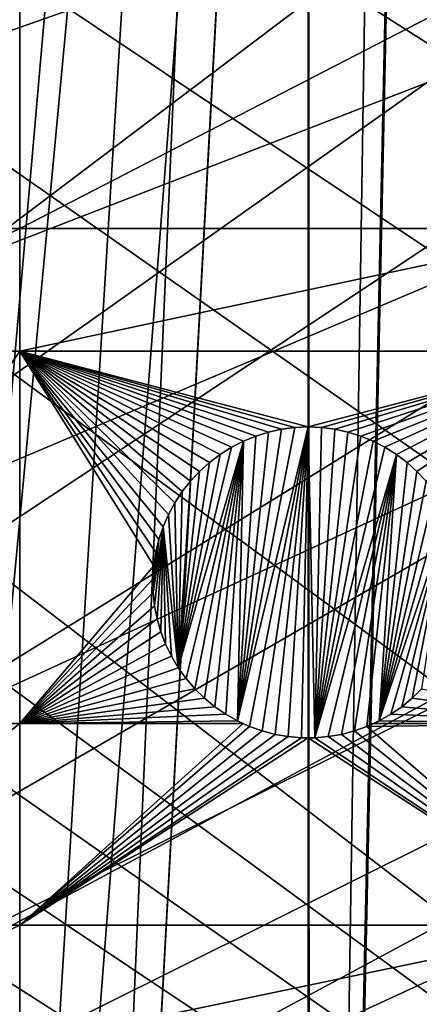
# Model space of a CAD drawing. Extents: x -150 to 150, y -150 to 449.
# Drawn here: x -6 to 3, y -90 to -68 of the extents above; entities that cross this region are included whole.
import ezdxf

# ---------------------------------------------------------------- set-up
doc = ezdxf.new("R2010")
doc.units = 0
for name, color, linetype in [('L2', 7, 'CONTINUOUS'), ('L3', 7, 'CONTINUOUS'), ('L5', 7, 'CONTINUOUS')]:
    doc.layers.add(name, color=color, linetype=linetype)

msp = doc.modelspace()

# ---------------------------------------------------------------- linework, layer by layer
at = {"layer": 'L2', "color": 250}
for points in [[(-131.1733, -68.32682, 13.2), (6.413892, 147.7628, 13.2), (-128.0681, -73.98349, 13.2)], [(-128.0681, -73.98349, 13.2), (6.413892, 147.7628, 13.2), (-124.7191, -79.49933, 13.2)], [(6.413892, 147.7628, 13.2), (-121.1327, -84.86383, 13.2), (-124.7191, -79.49933, 13.2)], [(6.413892, 147.7628, 13.2), (-117.3157, -90.0668, 13.2), (-121.1327, -84.86383, 13.2)], [(-113.2754, -95.09831, 13.2), (-117.3157, -90.0668, 13.2), (6.413892, 147.7628, 13.2)], [(6.413892, 147.7628, 13.2), (-109.0194, -99.9488, 13.2), (-113.2754, -95.09831, 13.2)], [(6.413892, 147.7628, 13.2), (-104.5559, -104.609, 13.2), (-109.0194, -99.9488, 13.2)], [(-99.89345, -109.0701, 13.2), (-104.5559, -104.609, 13.2), (6.413892, 147.7628, 13.2)], [(-95.0408, -113.3236, 13.2), (-99.89345, -109.0701, 13.2), (6.413892, 147.7628, 13.2)], [(6.413892, 147.7628, 13.2), (-90.00724, -117.3614, 13.2), (-95.0408, -113.3236, 13.2)], [(6.413892, 147.7628, 13.2), (-84.80234, -121.1757, 13.2), (-90.00724, -117.3614, 13.2)], [(-79.43601, -124.7594, 13.2), (-84.80234, -121.1757, 13.2), (6.413892, 147.7628, 13.2)], [(6.413892, 147.7628, 13.2), (-73.91848, -128.1056, 13.2), (-79.43601, -124.7594, 13.2)], [(6.413892, 147.7628, 13.2), (-68.26024, -131.208, 13.2), (-73.91848, -128.1056, 13.2)], [(-62.47205, -134.0606, 13.2), (-68.26024, -131.208, 13.2), (6.413892, 147.7628, 13.2)], [(6.413892, 147.7628, 13.2), (-56.56495, -136.658, 13.2), (-62.47205, -134.0606, 13.2)], [(6.413892, 147.7628, 13.2), (-50.55018, -138.9952, 13.2), (-56.56495, -136.658, 13.2)], [(-44.43918, -141.0679, 13.2), (-50.55018, -138.9952, 13.2), (6.413892, 147.7628, 13.2)], [(6.413892, 147.7628, 13.2), (-38.24359, -142.8721, 13.2), (-44.43918, -141.0679, 13.2)], [(6.413892, 147.7628, 13.2), (-31.9752, -144.4042, 13.2), (-38.24359, -142.8721, 13.2)], [(6.413892, 147.7628, 13.2), (-25.64594, -145.6615, 13.2), (-31.9752, -144.4042, 13.2)], [(-19.26787, -146.6416, 13.2), (-25.64594, -145.6615, 13.2), (6.413892, 147.7628, 13.2)], [(6.413892, 147.7628, 13.2), (-12.85311, -147.3424, 13.2), (-19.26787, -146.6416, 13.2)], [(6.413892, 147.7628, 13.2), (-6.413892, -147.7628, 13.2), (-12.85311, -147.3424, 13.2)], [(0, -147.902, 13.2), (-6.413892, -147.7628, 13.2), (6.413892, 147.7628, 13.2)], [(6.413892, 147.7628, 13.2), (0.037537, -147.902, 13.2), (0, -147.902, 13.2)], [(6.413892, 147.7628, 13.2), (6.488894, -147.7596, 13.2), (0.037537, -147.902, 13.2)], [(-7.37536, -29.32259, 20.78965), (-31.84679, -143.8327, 15.93252), (-5.555415, -29.72114, 20.78965)], [(-5.555415, -29.72114, 20.78965), (-31.84679, -143.8327, 15.93252), (-27.06427, -144.7826, 15.93252)], [(-5.555415, -29.72114, 20.78965), (-27.06427, -144.7826, 15.93252), (-5.19368, -29.80035, 20.78965)], [(-27.06427, -144.7826, 15.93252), (-25.54259, -145.0849, 15.93252), (-5.19368, -29.80035, 20.78965)], [(-5.19368, -29.80035, 20.78965), (-25.54259, -145.0849, 15.93252), (-19.18976, -146.061, 15.93252)], [(-5.19368, -29.80035, 20.78965), (-19.18976, -146.061, 15.93252), (-3.713776, -29.9931, 20.78965)], [(-3.713776, -29.9931, 20.78965), (-19.18976, -146.061, 15.93252), (-18.10128, -146.1799, 15.93252)], [(-3.713776, -29.9931, 20.78965), (-18.10128, -146.1799, 15.93252), (-2.612673, -30.13651, 20.78965)], [(-2.612673, -30.13651, 20.78965), (-18.10128, -146.1799, 15.93252), (-12.80041, -146.759, 15.93252)], [(-2.612673, -30.13651, 20.78965), (-12.80041, -146.759, 15.93252), (-1.86119, -30.16918, 20.78965)], [(1.86123, -30.16978, 20.78965), (9.066696, -147.003, 15.93252), (2.58812, -30.13863, 20.78965)], [(-1.86119, -30.16918, 20.78965), (-12.80041, -146.759, 15.93252), (-9.066694, -147.0027, 15.93252)], [(-1.86119, -30.16918, 20.78965), (-9.066694, -147.0027, 15.93252), (-0.012322, -30.24955, 20.78965)], [(-0.012322, -30.24955, 20.78965), (-9.066694, -147.0027, 15.93252), (-6.386689, -147.1777, 15.93252)], [(-0.012322, -30.24955, 20.78965), (-6.386689, -147.1777, 15.93252), (0, -30.24955, 20.78965)], [(-6.386689, -147.1777, 15.93252), (0.000018, -147.3153, 15.93252), (0, -30.24955, 20.78965)], [(0, -30.24955, 20.78965), (0.039189, -147.3162, 15.93252), (1.86123, -30.16978, 20.78965)], [(0, -30.24955, 20.78965), (0.000018, -147.3153, 15.93252), (0.039189, -147.3162, 15.93252)], [(0.039189, -147.3162, 15.93252), (6.464993, -147.1742, 15.93252), (1.86123, -30.16978, 20.78965)], [(1.86123, -30.16978, 20.78965), (6.464993, -147.1742, 15.93252), (9.066696, -147.003, 15.93252)]]:
    msp.add_3dface(points, dxfattribs=at)
at = {"layer": 'L3', "color": 250}
for points in [[(130.4378, -20.2477, 4.5), (-114.3154, -66, 4.5), (-110.0355, -72.91218, 4.5)], [(-110.0355, -72.91218, 4.5), (-105.3383, -79.54777, 4.5), (130.4378, -20.2477, 4.5)], [(130.4378, -20.2477, 4.5), (-105.3383, -79.54777, 4.5), (-100.2415, -85.88161, 4.5)], [(130.4378, -20.2477, 4.5), (-100.2415, -85.88161, 4.5), (-94.76437, -91.88968, 4.5)], [(-94.76437, -91.88968, 4.5), (-88.92783, -97.54918, 4.5), (130.4378, -20.2477, 4.5)], [(130.4378, -20.2477, 4.5), (-88.92783, -97.54918, 4.5), (-82.75394, -102.8386, 4.5)], [(130.4378, -20.2477, 4.5), (-82.75394, -102.8386, 4.5), (-76.26615, -107.738, 4.5)], [(-76.26615, -107.738, 4.5), (-69.48905, -112.2287, 4.5), (130.4378, -20.2477, 4.5)], [(130.4378, -20.2477, 4.5), (-69.48905, -112.2287, 4.5), (-62.44835, -116.2936, 4.5)], [(130.4378, -20.2477, 4.5), (-62.44835, -116.2936, 4.5), (-55.17077, -119.9174, 4.5)], [(-55.17077, -119.9174, 4.5), (-47.6839, -123.0863, 4.5), (130.4378, -20.2477, 4.5)], [(130.4378, -20.2477, 4.5), (-47.6839, -123.0863, 4.5), (-40.01615, -125.7883, 4.5)], [(130.4378, -20.2477, 4.5), (-40.01615, -125.7883, 4.5), (-32.19661, -128.0132, 4.5)], [(-32.19661, -128.0132, 4.5), (-24.25494, -129.7524, 4.5), (130.4378, -20.2477, 4.5)], [(130.4378, -20.2477, 4.5), (-24.25494, -129.7524, 4.5), (-16.22126, -130.9995, 4.5)], [(130.4378, -20.2477, 4.5), (-16.22126, -130.9995, 4.5), (-8.12604, -131.7496, 4.5)], [(130.4378, -20.2477, 4.5), (-8.12604, -131.7496, 4.5), (0, -132, 4.5)], [(0, -132, 4.5), (8.12604, -131.7496, 4.5), (130.4378, -20.2477, 4.5)], [(-12.24519, -66.32403, 2), (-6.49519, -66.32403, 2), (-12.24519, -73.03426, 2)], [(-6.49519, -73.03426, 2), (-12.24519, -73.03426, 2), (-6.49519, -66.32403, 2)], [(6.49519, -73.03426, 2), (-6.49519, -73.03426, 2), (6.49519, -66.32403, 2)], [(-6.49519, -73.03426, 2), (-6.49519, -66.32403, 2), (6.49519, -66.32403, 2)], [(-6.49519, -75.79422, 2), (-12.24519, -75.79422, 2), (-6.49519, -73.03426, 2)], [(-12.24519, -75.79422, 2), (-12.24519, -73.03426, 2), (-6.49519, -73.03426, 2)], [(6.49519, -73.03426, 2), (6.49519, -75.79422, 2), (-6.49519, -75.79422, 2)], [(-6.49519, -75.79422, 2), (-6.49519, -73.03426, 2), (6.49519, -73.03426, 2)], [(-6.49519, -75.79422, 2), (-6.49519, -84.17422, 2), (-12.24519, -84.17422, 2)], [(-12.24519, -84.17422, 2), (-12.24519, -75.79422, 2), (-6.49519, -75.79422, 2)], [(-0.300877, -77.51296, 2), (-0.599526, -77.55173, 2), (-6.49519, -75.79422, 2)], [(-6.49519, -75.79422, 2), (-0.599526, -77.55173, 2), (-0.893737, -77.61604, 2)], [(-6.49519, -75.79422, 2), (-0.893737, -77.61604, 2), (-1.18133, -77.70539, 2)], [(-1.18133, -77.70539, 2), (-1.460178, -77.81914, 2), (-6.49519, -75.79422, 2)], [(-6.49519, -75.79422, 2), (-1.460178, -77.81914, 2), (-1.728214, -77.95644, 2)], [(-6.49519, -75.79422, 2), (-1.728214, -77.95644, 2), (-1.983456, -78.11627, 2)], [(-1.983456, -78.11627, 2), (-2.224013, -78.29745, 2), (-6.49519, -75.79422, 2)], [(-6.49519, -75.79422, 2), (-2.224013, -78.29745, 2), (-2.448104, -78.49865, 2)], [(-6.49519, -75.79422, 2), (-2.448104, -78.49865, 2), (-2.65407, -78.71836, 2)], [(-2.65407, -78.71836, 2), (-2.840387, -78.95496, 2), (-6.49519, -75.79422, 2)], [(-6.49519, -75.79422, 2), (-2.840387, -78.95496, 2), (-3.005674, -79.2067, 2)], [(-6.49519, -75.79422, 2), (-3.005674, -79.2067, 2), (-3.148708, -79.47172, 2)], [(-3.148708, -79.47172, 2), (-3.26843, -79.74806, 2), (-6.49519, -75.79422, 2)], [(-6.49519, -75.79422, 2), (-3.26843, -79.74806, 2), (-3.363954, -80.03366, 2)], [(-6.49519, -75.79422, 2), (-3.363954, -80.03366, 2), (-3.434573, -80.32642, 2)], [(-3.434573, -80.32642, 2), (-3.479763, -80.62416, 2), (-6.49519, -75.79422, 2)], [(-6.49519, -75.79422, 2), (-3.479763, -80.62416, 2), (-6.49519, -84.17422, 2)], [(-6.49519, -75.79422, 2), (6.49519, -75.79422, 2), (0, -77.5, 2)], [(-6.49519, -75.79422, 2), (0, -77.5, 2), (-0.300877, -77.51296, 2)], [(6.49519, -75.79422, 2), (0.300877, -77.51296, 2), (0, -77.5, 2)], [(6.49519, -75.79422, 2), (0.599526, -77.55173, 2), (0.300877, -77.51296, 2)], [(0.893737, -77.61604, 2), (0.599526, -77.55173, 2), (6.49519, -75.79422, 2)], [(6.49519, -75.79422, 2), (1.18133, -77.70539, 2), (0.893737, -77.61604, 2)], [(6.49519, -75.79422, 2), (1.460178, -77.81914, 2), (1.18133, -77.70539, 2)], [(1.728214, -77.95644, 2), (1.460178, -77.81914, 2), (6.49519, -75.79422, 2)], [(6.49519, -75.79422, 2), (1.983456, -78.11627, 2), (1.728214, -77.95644, 2)], [(6.49519, -75.79422, 2), (2.224013, -78.29745, 2), (1.983456, -78.11627, 2)], [(2.448104, -78.49865, 2), (2.224013, -78.29745, 2), (6.49519, -75.79422, 2)], [(6.49519, -75.79422, 2), (2.65407, -78.71836, 2), (2.448104, -78.49865, 2)], [(0, -77.5, -3.5), (-1.321978, -84.24073, -3.5), (-1.595673, -84.1151, -3.5)], [(0, -77.5, -3.5), (-1.595673, -84.1151, -3.5), (-0.300877, -77.51296, -3.5)], [(-0.300877, -77.51296, -3.5), (-1.595673, -84.1151, -3.5), (-0.599526, -77.55173, -3.5)], [(-0.893737, -77.61604, -3.5), (-0.599526, -77.55173, -3.5), (-1.595673, -84.1151, -3.5)], [(-1.038495, -84.34238, -3.5), (-1.321978, -84.24073, -3.5), (0, -77.5, -3.5)], [(0, -77.5, -3.5), (-0.747323, -84.41929, -3.5), (-1.038495, -84.34238, -3.5)], [(-0.893737, -77.61604, -3.5), (-0.893737, -77.61604, 2), (-0.599526, -77.55173, 2)], [(-0.893737, -77.61604, -3.5), (-0.599526, -77.55173, 2), (-0.599526, -77.55173, -3.5)], [(0, -77.5, -3.5), (-0.450619, -84.47087, -3.5), (-0.747323, -84.41929, -3.5)], [(-0.599526, -77.55173, -3.5), (-0.599526, -77.55173, 2), (-0.300877, -77.51296, 2)], [(-0.599526, -77.55173, -3.5), (-0.300877, -77.51296, 2), (-0.300877, -77.51296, -3.5)], [(-0.150578, -84.49676, -3.5), (-0.450619, -84.47087, -3.5), (0, -77.5, -3.5)], [(-0.300877, -77.51296, -3.5), (-0.300877, -77.51296, 2), (0, -77.5, 2)], [(-0.300877, -77.51296, -3.5), (0, -77.5, 2), (0, -77.5, -3.5)], [(0, -77.5, -3.5), (0, -84.5, -3.5), (-0.150578, -84.49676, -3.5)], [(0, -77.5, -3.5), (0, -77.5, 2), (0.300877, -77.51296, 2)], [(0, -77.5, -3.5), (0.300877, -77.51296, 2), (0.300877, -77.51296, -3.5)], [(0, -84.5, -3.5), (0, -77.5, -3.5), (0.150578, -84.49676, -3.5)], [(0.150578, -84.49676, -3.5), (0, -77.5, -3.5), (0.300877, -77.51296, -3.5)], [(0.150578, -84.49676, -3.5), (0.300877, -77.51296, -3.5), (0.599526, -77.55173, -3.5)], [(0.599526, -77.55173, -3.5), (0.893737, -77.61604, -3.5), (0.150578, -84.49676, -3.5)], [(0.300877, -77.51296, -3.5), (0.300877, -77.51296, 2), (0.599526, -77.55173, 2)], [(0.300877, -77.51296, -3.5), (0.599526, -77.55173, 2), (0.599526, -77.55173, -3.5)], [(0.599526, -77.55173, -3.5), (0.599526, -77.55173, 2), (0.893737, -77.61604, 2)], [(0.599526, -77.55173, -3.5), (0.893737, -77.61604, 2), (0.893737, -77.61604, -3.5)], [(-0.893737, -77.61604, -3.5), (-1.595673, -84.1151, -3.5), (-1.18133, -77.70539, -3.5)], [(-1.18133, -77.70539, -3.5), (-1.595673, -84.1151, -3.5), (-1.460178, -77.81914, -3.5)], [(-1.460178, -77.81914, -3.5), (-1.460178, -77.81914, 2), (-1.18133, -77.70539, 2)], [(-1.460178, -77.81914, -3.5), (-1.18133, -77.70539, 2), (-1.18133, -77.70539, -3.5)], [(-1.18133, -77.70539, -3.5), (-1.18133, -77.70539, 2), (-0.893737, -77.61604, 2)], [(-1.18133, -77.70539, -3.5), (-0.893737, -77.61604, 2), (-0.893737, -77.61604, -3.5)], [(0.150578, -84.49676, -3.5), (0.893737, -77.61604, -3.5), (1.18133, -77.70539, -3.5)], [(0.150578, -84.49676, -3.5), (1.18133, -77.70539, -3.5), (1.460178, -77.81914, -3.5)], [(0.893737, -77.61604, -3.5), (0.893737, -77.61604, 2), (1.18133, -77.70539, 2)], [(0.893737, -77.61604, -3.5), (1.18133, -77.70539, 2), (1.18133, -77.70539, -3.5)], [(1.18133, -77.70539, -3.5), (1.18133, -77.70539, 2), (1.460178, -77.81914, 2)], [(1.18133, -77.70539, -3.5), (1.460178, -77.81914, 2), (1.460178, -77.81914, -3.5)], [(-1.460178, -77.81914, -3.5), (-2.749775, -83.16535, -3.5), (-2.925739, -82.92095, -3.5)], [(-1.460178, -77.81914, -3.5), (-2.925739, -82.92095, -3.5), (-1.728214, -77.95644, -3.5)], [(-1.728214, -77.95644, -3.5), (-2.925739, -82.92095, -3.5), (-1.983456, -78.11627, -3.5)], [(-2.553451, -83.39372, -3.5), (-2.749775, -83.16535, -3.5), (-1.460178, -77.81914, -3.5)], [(-1.460178, -77.81914, -3.5), (-2.338224, -83.60437, -3.5), (-2.553451, -83.39372, -3.5)], [(-2.105684, -83.79573, -3.5), (-2.338224, -83.60437, -3.5), (-1.460178, -77.81914, -3.5)], [(-1.460178, -77.81914, -3.5), (-1.857555, -83.9664, -3.5), (-2.105684, -83.79573, -3.5)], [(-1.983456, -78.11627, -3.5), (-1.983456, -78.11627, 2), (-1.728214, -77.95644, 2)], [(-1.983456, -78.11627, -3.5), (-1.728214, -77.95644, 2), (-1.728214, -77.95644, -3.5)], [(-1.460178, -77.81914, -3.5), (-1.595673, -84.1151, -3.5), (-1.857555, -83.9664, -3.5)], [(-1.728214, -77.95644, -3.5), (-1.728214, -77.95644, 2), (-1.460178, -77.81914, 2)], [(-1.728214, -77.95644, -3.5), (-1.460178, -77.81914, 2), (-1.460178, -77.81914, -3.5)], [(1.460178, -77.81914, -3.5), (1.728214, -77.95644, -3.5), (0.150578, -84.49676, -3.5)], [(0.150578, -84.49676, -3.5), (1.728214, -77.95644, -3.5), (1.983456, -78.11627, -3.5)], [(1.460178, -77.81914, -3.5), (1.460178, -77.81914, 2), (1.728214, -77.95644, 2)], [(1.460178, -77.81914, -3.5), (1.728214, -77.95644, 2), (1.728214, -77.95644, -3.5)], [(1.728214, -77.95644, -3.5), (1.728214, -77.95644, 2), (1.983456, -78.11627, 2)], [(1.728214, -77.95644, -3.5), (1.983456, -78.11627, 2), (1.983456, -78.11627, -3.5)], [(-2.925739, -82.92095, -3.5), (-2.224013, -78.29745, -3.5), (-1.983456, -78.11627, -3.5)], [(-2.224013, -78.29745, -3.5), (-2.224013, -78.29745, 2), (-1.983456, -78.11627, 2)], [(-2.224013, -78.29745, -3.5), (-1.983456, -78.11627, 2), (-1.983456, -78.11627, -3.5)], [(0.150578, -84.49676, -3.5), (1.983456, -78.11627, -3.5), (0.450619, -84.47087, -3.5)], [(0.450619, -84.47087, -3.5), (1.983456, -78.11627, -3.5), (0.747323, -84.41929, -3.5)], [(1.983456, -78.11627, -3.5), (1.038495, -84.34238, -3.5), (0.747323, -84.41929, -3.5)], [(1.321978, -84.24073, -3.5), (1.038495, -84.34238, -3.5), (1.983456, -78.11627, -3.5)], [(1.321978, -84.24073, -3.5), (1.983456, -78.11627, -3.5), (1.595673, -84.1151, -3.5)], [(1.595673, -84.1151, -3.5), (1.983456, -78.11627, -3.5), (2.224013, -78.29745, -3.5)], [(1.983456, -78.11627, -3.5), (1.983456, -78.11627, 2), (2.224013, -78.29745, 2)], [(1.983456, -78.11627, -3.5), (2.224013, -78.29745, 2), (2.224013, -78.29745, -3.5)], [(-2.925739, -82.92095, -3.5), (-2.448104, -78.49865, -3.5), (-2.224013, -78.29745, -3.5)], [(-2.448104, -78.49865, -3.5), (-2.448104, -78.49865, 2), (-2.224013, -78.29745, 2)], [(-2.448104, -78.49865, -3.5), (-2.224013, -78.29745, 2), (-2.224013, -78.29745, -3.5)], [(1.595673, -84.1151, -3.5), (2.224013, -78.29745, -3.5), (2.448104, -78.49865, -3.5)], [(2.224013, -78.29745, -3.5), (2.224013, -78.29745, 2), (2.448104, -78.49865, 2)], [(2.224013, -78.29745, -3.5), (2.448104, -78.49865, 2), (2.448104, -78.49865, -3.5)], [(-2.65407, -78.71836, -3.5), (-2.448104, -78.49865, -3.5), (-2.925739, -82.92095, -3.5)], [(-2.65407, -78.71836, -3.5), (-2.65407, -78.71836, 2), (-2.448104, -78.49865, 2)], [(-2.65407, -78.71836, -3.5), (-2.448104, -78.49865, 2), (-2.448104, -78.49865, -3.5)], [(2.65407, -78.71836, -3.5), (1.595673, -84.1151, -3.5), (2.448104, -78.49865, -3.5)], [(2.448104, -78.49865, -3.5), (2.448104, -78.49865, 2), (2.65407, -78.71836, 2)], [(2.448104, -78.49865, -3.5), (2.65407, -78.71836, 2), (2.65407, -78.71836, -3.5)], [(-2.925739, -82.92095, -3.5), (-2.840387, -78.95496, -3.5), (-2.65407, -78.71836, -3.5)], [(-2.840387, -78.95496, -3.5), (-2.840387, -78.95496, 2), (-2.65407, -78.71836, 2)], [(-2.840387, -78.95496, -3.5), (-2.65407, -78.71836, 2), (-2.65407, -78.71836, -3.5)], [(2.65407, -78.71836, -3.5), (2.840387, -78.95496, -3.5), (1.595673, -84.1151, -3.5)], [(-3.005674, -79.2067, -3.5), (-3.005674, -79.2067, 2), (-2.840387, -78.95496, 2)], [(-3.005674, -79.2067, -3.5), (-2.840387, -78.95496, 2), (-2.840387, -78.95496, -3.5)], [(-2.925739, -82.92095, -3.5), (-3.005674, -79.2067, -3.5), (-2.840387, -78.95496, -3.5)], [(2.840387, -78.95496, -3.5), (3.005674, -79.2067, -3.5), (1.595673, -84.1151, -3.5)], [(-3.148708, -79.47172, -3.5), (-3.148708, -79.47172, 2), (-3.005674, -79.2067, 2)], [(-3.148708, -79.47172, -3.5), (-3.005674, -79.2067, 2), (-3.005674, -79.2067, -3.5)], [(-3.148708, -79.47172, -3.5), (-3.005674, -79.2067, -3.5), (-2.925739, -82.92095, -3.5)], [(1.595673, -84.1151, -3.5), (3.005674, -79.2067, -3.5), (3.148708, -79.47172, -3.5)], [(-3.26843, -79.74806, -3.5), (-3.26843, -79.74806, 2), (-3.148708, -79.47172, 2)], [(-3.26843, -79.74806, -3.5), (-3.148708, -79.47172, 2), (-3.148708, -79.47172, -3.5)], [(-3.148708, -79.47172, -3.5), (-2.925739, -82.92095, -3.5), (-3.26843, -79.74806, -3.5)], [(1.595673, -84.1151, -3.5), (3.148708, -79.47172, -3.5), (1.857555, -83.9664, -3.5)], [(1.857555, -83.9664, -3.5), (3.148708, -79.47172, -3.5), (2.105684, -83.79573, -3.5)], [(3.148708, -79.47172, -3.5), (2.338224, -83.60437, -3.5), (2.105684, -83.79573, -3.5)], [(3.148708, -79.47172, -3.5), (2.553451, -83.39372, -3.5), (2.338224, -83.60437, -3.5)], [(-3.26843, -79.74806, -3.5), (-3.460372, -81.52519, -3.5), (-3.49271, -81.22578, -3.5)], [(-3.26843, -79.74806, -3.5), (-3.49271, -81.22578, -3.5), (-3.363954, -80.03366, -3.5)], [(-3.402414, -81.82072, -3.5), (-3.460372, -81.52519, -3.5), (-3.26843, -79.74806, -3.5)], [(-3.319266, -82.11017, -3.5), (-3.402414, -81.82072, -3.5), (-3.26843, -79.74806, -3.5)], [(-3.363954, -80.03366, -3.5), (-3.363954, -80.03366, 2), (-3.26843, -79.74806, 2)], [(-3.363954, -80.03366, -3.5), (-3.26843, -79.74806, 2), (-3.26843, -79.74806, -3.5)], [(-3.319266, -82.11017, -3.5), (-3.26843, -79.74806, -3.5), (-3.211543, -82.3914, -3.5)], [(-3.26843, -79.74806, -3.5), (-2.925739, -82.92095, -3.5), (-3.080043, -82.66233, -3.5)], [(-3.26843, -79.74806, -3.5), (-3.080043, -82.66233, -3.5), (-3.211543, -82.3914, -3.5)], [(-3.363954, -80.03366, -3.5), (-3.49271, -81.22578, -3.5), (-3.434573, -80.32642, -3.5)], [(-3.434573, -80.32642, -3.5), (-3.434573, -80.32642, 2), (-3.363954, -80.03366, 2)], [(-3.434573, -80.32642, -3.5), (-3.363954, -80.03366, 2), (-3.363954, -80.03366, -3.5)], [(-3.479763, -80.62416, -3.5), (-3.434573, -80.32642, -3.5), (-3.49919, -80.9247, -3.5)], [(-3.49919, -80.9247, -3.5), (-3.434573, -80.32642, -3.5), (-3.49271, -81.22578, -3.5)], [(-3.479763, -80.62416, -3.5), (-3.479763, -80.62416, 2), (-3.434573, -80.32642, 2)], [(-3.479763, -80.62416, -3.5), (-3.434573, -80.32642, 2), (-3.434573, -80.32642, -3.5)], [(-3.479763, -80.62416, 2), (-3.49919, -80.9247, 2), (-6.49519, -84.17422, 2)], [(-3.49919, -80.9247, -3.5), (-3.49919, -80.9247, 2), (-3.479763, -80.62416, 2)], [(-3.49919, -80.9247, -3.5), (-3.479763, -80.62416, 2), (-3.479763, -80.62416, -3.5)], [(-3.49919, -80.9247, 2), (-3.49271, -81.22578, 2), (-6.49519, -84.17422, 2)], [(-3.49271, -81.22578, -3.5), (-3.49271, -81.22578, 2), (-3.49919, -80.9247, 2)], [(-3.49271, -81.22578, -3.5), (-3.49919, -80.9247, 2), (-3.49919, -80.9247, -3.5)], [(-6.49519, -84.17422, 2), (-3.49271, -81.22578, 2), (-3.460372, -81.52519, 2)], [(-3.460372, -81.52519, -3.5), (-3.460372, -81.52519, 2), (-3.49271, -81.22578, 2)], [(-3.460372, -81.52519, -3.5), (-3.49271, -81.22578, 2), (-3.49271, -81.22578, -3.5)], [(-6.49519, -84.17422, 2), (-3.460372, -81.52519, 2), (-3.402414, -81.82072, 2)], [(-3.402414, -81.82072, -3.5), (-3.402414, -81.82072, 2), (-3.460372, -81.52519, 2)], [(-3.402414, -81.82072, -3.5), (-3.460372, -81.52519, 2), (-3.460372, -81.52519, -3.5)], [(-3.402414, -81.82072, 2), (-3.319266, -82.11017, 2), (-6.49519, -84.17422, 2)], [(-3.319266, -82.11017, -3.5), (-3.319266, -82.11017, 2), (-3.402414, -81.82072, 2)], [(-3.319266, -82.11017, -3.5), (-3.402414, -81.82072, 2), (-3.402414, -81.82072, -3.5)], [(-6.49519, -84.17422, 2), (-3.319266, -82.11017, 2), (-3.211543, -82.3914, 2)], [(-3.211543, -82.3914, -3.5), (-3.211543, -82.3914, 2), (-3.319266, -82.11017, 2)], [(-3.211543, -82.3914, -3.5), (-3.319266, -82.11017, 2), (-3.319266, -82.11017, -3.5)], [(-6.49519, -84.17422, 2), (-3.211543, -82.3914, 2), (-3.080043, -82.66233, 2)], [(-3.080043, -82.66233, -3.5), (-3.080043, -82.66233, 2), (-3.211543, -82.3914, 2)], [(-3.080043, -82.66233, -3.5), (-3.211543, -82.3914, 2), (-3.211543, -82.3914, -3.5)], [(-3.080043, -82.66233, 2), (-2.925739, -82.92095, 2), (-6.49519, -84.17422, 2)], [(-2.925739, -82.92095, -3.5), (-2.925739, -82.92095, 2), (-3.080043, -82.66233, 2)], [(-2.925739, -82.92095, -3.5), (-3.080043, -82.66233, 2), (-3.080043, -82.66233, -3.5)], [(-6.49519, -84.17422, 2), (-2.925739, -82.92095, 2), (-2.749775, -83.16535, 2)], [(-2.749775, -83.16535, -3.5), (-2.749775, -83.16535, 2), (-2.925739, -82.92095, 2)], [(-2.749775, -83.16535, -3.5), (-2.925739, -82.92095, 2), (-2.925739, -82.92095, -3.5)], [(-6.49519, -84.17422, 2), (-2.749775, -83.16535, 2), (-2.553451, -83.39372, 2)], [(-2.553451, -83.39372, -3.5), (-2.553451, -83.39372, 2), (-2.749775, -83.16535, 2)], [(-2.553451, -83.39372, -3.5), (-2.749775, -83.16535, 2), (-2.749775, -83.16535, -3.5)], [(-2.553451, -83.39372, 2), (-2.338224, -83.60437, 2), (-6.49519, -84.17422, 2)], [(-2.338224, -83.60437, -3.5), (-2.338224, -83.60437, 2), (-2.553451, -83.39372, 2)], [(-2.338224, -83.60437, -3.5), (-2.553451, -83.39372, 2), (-2.553451, -83.39372, -3.5)], [(6.49519, -84.17422, 2), (2.338224, -83.60437, 2), (2.553451, -83.39372, 2)], [(2.553451, -83.39372, -3.5), (2.553451, -83.39372, 2), (2.338224, -83.60437, 2)], [(2.553451, -83.39372, -3.5), (2.338224, -83.60437, 2), (2.338224, -83.60437, -3.5)], [(-6.49519, -84.17422, 2), (-2.338224, -83.60437, 2), (-2.105684, -83.79573, 2)], [(-2.105684, -83.79573, -3.5), (-2.105684, -83.79573, 2), (-2.338224, -83.60437, 2)], [(-2.105684, -83.79573, -3.5), (-2.338224, -83.60437, 2), (-2.338224, -83.60437, -3.5)], [(2.105684, -83.79573, 2), (2.338224, -83.60437, 2), (6.49519, -84.17422, 2)], [(2.338224, -83.60437, -3.5), (2.338224, -83.60437, 2), (2.105684, -83.79573, 2)], [(2.338224, -83.60437, -3.5), (2.105684, -83.79573, 2), (2.105684, -83.79573, -3.5)], [(-6.49519, -84.17422, 2), (-2.105684, -83.79573, 2), (-1.857555, -83.9664, 2)], [(-6.49519, -84.17422, 2), (-1.857555, -83.9664, 2), (-1.595673, -84.1151, 2)], [(-1.857555, -83.9664, -3.5), (-1.857555, -83.9664, 2), (-2.105684, -83.79573, 2)], [(-1.857555, -83.9664, -3.5), (-2.105684, -83.79573, 2), (-2.105684, -83.79573, -3.5)], [(-1.595673, -84.1151, -3.5), (-1.595673, -84.1151, 2), (-1.857555, -83.9664, 2)], [(-1.595673, -84.1151, -3.5), (-1.857555, -83.9664, 2), (-1.857555, -83.9664, -3.5)], [(6.49519, -84.17422, 2), (1.595673, -84.1151, 2), (1.857555, -83.9664, 2)], [(1.857555, -83.9664, -3.5), (1.857555, -83.9664, 2), (1.595673, -84.1151, 2)], [(1.857555, -83.9664, -3.5), (1.595673, -84.1151, 2), (1.595673, -84.1151, -3.5)], [(6.49519, -84.17422, 2), (1.857555, -83.9664, 2), (2.105684, -83.79573, 2)], [(2.105684, -83.79573, -3.5), (2.105684, -83.79573, 2), (1.857555, -83.9664, 2)], [(2.105684, -83.79573, -3.5), (1.857555, -83.9664, 2), (1.857555, -83.9664, -3.5)], [(-6.49519, -88.71197, 2), (-12.24519, -88.71197, 2), (-6.49519, -84.17422, 2)], [(-12.24519, -84.17422, 2), (-6.49519, -84.17422, 2), (-12.24519, -88.71197, 2)], [(-1.466866, -84.17422, 2), (-6.49519, -84.17422, 2), (-1.595673, -84.1151, 2)], [(-1.466866, -84.17422, 2), (-1.321978, -84.24073, 2), (-6.49519, -88.71197, 2)], [(-6.49519, -88.71197, 2), (-6.49519, -84.17422, 2), (-1.466866, -84.17422, 2)], [(-1.321978, -84.24073, -3.5), (-1.466866, -84.17422, 2), (-1.595673, -84.1151, -3.5)], [(-1.466866, -84.17422, 2), (-1.595673, -84.1151, 2), (-1.595673, -84.1151, -3.5)], [(-1.321978, -84.24073, -3.5), (-1.321978, -84.24073, 2), (-1.466866, -84.17422, 2)], [(1.595673, -84.1151, -3.5), (1.466866, -84.17422, 2), (1.321978, -84.24073, -3.5)], [(1.466866, -84.17422, 2), (6.49519, -84.17422, 2), (1.321978, -84.24073, 2)], [(1.321978, -84.24073, 2), (6.49519, -84.17422, 2), (6.49519, -88.71197, 2)], [(1.321978, -84.24073, -3.5), (1.466866, -84.17422, 2), (1.321978, -84.24073, 2)], [(1.466866, -84.17422, 2), (1.595673, -84.1151, 2), (6.49519, -84.17422, 2)], [(1.595673, -84.1151, -3.5), (1.595673, -84.1151, 2), (1.466866, -84.17422, 2)], [(-6.49519, -88.71197, 2), (-1.321978, -84.24073, 2), (-1.038495, -84.34238, 2)], [(-6.49519, -88.71197, 2), (-1.038495, -84.34238, 2), (-0.747323, -84.41929, 2)], [(-0.747323, -84.41929, 2), (-0.450619, -84.47087, 2), (-6.49519, -88.71197, 2)], [(-1.038495, -84.34238, -3.5), (-1.038495, -84.34238, 2), (-1.321978, -84.24073, 2)], [(-1.038495, -84.34238, -3.5), (-1.321978, -84.24073, 2), (-1.321978, -84.24073, -3.5)], [(-0.747323, -84.41929, -3.5), (-0.747323, -84.41929, 2), (-1.038495, -84.34238, 2)], [(-0.747323, -84.41929, -3.5), (-1.038495, -84.34238, 2), (-1.038495, -84.34238, -3.5)], [(-0.450619, -84.47087, -3.5), (-0.450619, -84.47087, 2), (-0.747323, -84.41929, 2)], [(-0.450619, -84.47087, -3.5), (-0.747323, -84.41929, 2), (-0.747323, -84.41929, -3.5)], [(6.49519, -88.71197, 2), (0.450619, -84.47087, 2), (0.747323, -84.41929, 2)], [(0.747323, -84.41929, -3.5), (0.747323, -84.41929, 2), (0.450619, -84.47087, 2)], [(0.747323, -84.41929, -3.5), (0.450619, -84.47087, 2), (0.450619, -84.47087, -3.5)], [(1.038495, -84.34238, 2), (6.49519, -88.71197, 2), (0.747323, -84.41929, 2)], [(1.038495, -84.34238, -3.5), (1.038495, -84.34238, 2), (0.747323, -84.41929, 2)], [(1.038495, -84.34238, -3.5), (0.747323, -84.41929, 2), (0.747323, -84.41929, -3.5)], [(1.321978, -84.24073, 2), (6.49519, -88.71197, 2), (1.038495, -84.34238, 2)], [(1.321978, -84.24073, -3.5), (1.038495, -84.34238, 2), (1.038495, -84.34238, -3.5)], [(1.321978, -84.24073, -3.5), (1.321978, -84.24073, 2), (1.038495, -84.34238, 2)], [(-6.49519, -88.71197, 2), (-0.450619, -84.47087, 2), (-0.150578, -84.49676, 2)], [(-6.49519, -88.71197, 2), (-0.150578, -84.49676, 2), (0, -84.5, 2)], [(6.49519, -88.71197, 2), (-6.49519, -88.71197, 2), (0, -84.5, 2)], [(-0.150578, -84.49676, -3.5), (-0.150578, -84.49676, 2), (-0.450619, -84.47087, 2)], [(-0.150578, -84.49676, -3.5), (-0.450619, -84.47087, 2), (-0.450619, -84.47087, -3.5)], [(0, -84.5, -3.5), (0, -84.5, 2), (-0.150578, -84.49676, -3.5)], [(0, -84.5, 2), (-0.150578, -84.49676, 2), (-0.150578, -84.49676, -3.5)], [(6.49519, -88.71197, 2), (0, -84.5, 2), (0.150578, -84.49676, 2)], [(0.150578, -84.49676, -3.5), (0.150578, -84.49676, 2), (0, -84.5, -3.5)], [(0, -84.5, -3.5), (0.150578, -84.49676, 2), (0, -84.5, 2)], [(0.150578, -84.49676, 2), (0.450619, -84.47087, 2), (6.49519, -88.71197, 2)], [(0.450619, -84.47087, -3.5), (0.450619, -84.47087, 2), (0.150578, -84.49676, 2)], [(0.450619, -84.47087, -3.5), (0.150578, -84.49676, 2), (0.150578, -84.49676, -3.5)], [(-6.49519, -91.42537, 2), (-12.24519, -91.42537, 2), (-6.49519, -88.71197, 2)], [(-12.24519, -91.42537, 2), (-12.24519, -88.71197, 2), (-6.49519, -88.71197, 2)], [(-6.49519, -91.42537, 2), (-6.49519, -88.71197, 2), (6.49519, -88.71197, 2)], [(6.49519, -88.71197, 2), (6.49519, -91.42537, 2), (-6.49519, -91.42537, 2)]]:
    msp.add_3dface(points, dxfattribs=at)
at = {"layer": 'L5', "color": 7}
for points in [[(144.2738, 41.04945, 15.5), (-134.2745, -66.86075, 15.5), (-129.9038, -75, 15.5)], [(144.2738, 41.04945, 15.5), (-129.9038, -75, 15.5), (-125.0404, -82.85475, 15.5)], [(-125.0404, -82.85475, 15.5), (-119.7026, -90.3952, 15.5), (144.2738, 41.04945, 15.5)], [(144.2738, 41.04945, 15.5), (-119.7026, -90.3952, 15.5), (-113.9107, -97.59275, 15.5)], [(144.2738, 41.04945, 15.5), (-113.9107, -97.59275, 15.5), (-107.6868, -104.4201, 15.5)], [(-107.6868, -104.4201, 15.5), (-101.0543, -110.8513, 15.5), (144.2738, 41.04945, 15.5)], [(144.2738, 41.04945, 15.5), (-101.0543, -110.8513, 15.5), (-94.03857, -116.8621, 15.5)], [(-94.03857, -116.8621, 15.5), (-86.66608, -122.4295, 15.5), (144.2738, 41.04945, 15.5)], [(144.2738, 41.04945, 15.5), (-86.66608, -122.4295, 15.5), (-78.96482, -127.5326, 15.5)], [(144.2738, 41.04945, 15.5), (-78.96482, -127.5326, 15.5), (146.5272, 32.08996, 15.5)], [(146.5272, 32.08996, 15.5), (-78.96482, -127.5326, 15.5), (148.2248, 23.00875, 15.5)], [(-145.7516, 25.69993), (62.5475, -134.1335), (-146.7338, 19.31788)], [(74, -128.1718), (68.3388, -131.2776), (-145.7516, 25.69993)], [(-145.7516, 25.69993), (68.3388, -131.2776), (62.5475, -134.1335)], [(-145.7516, 25.69993), (134.1335, -62.5475), (131.2776, -68.3388)], [(-145.7516, 25.69993), (131.2776, -68.3388), (128.1718, -74)], [(128.1718, -74), (124.8219, -79.52034), (-145.7516, 25.69993)], [(-145.7516, 25.69993), (124.8219, -79.52034), (121.2345, -84.88932)], [(-145.7516, 25.69993), (121.2345, -84.88932), (117.4163, -90.09669)], [(117.4163, -90.09669), (113.3746, -95.13257), (-145.7516, 25.69993)], [(-145.7516, 25.69993), (113.3746, -95.13257), (109.117, -99.98735)], [(-145.7516, 25.69993), (109.117, -99.98735), (104.6518, -104.6518)], [(104.6518, -104.6518), (99.98735, -109.117), (-145.7516, 25.69993)], [(-145.7516, 25.69993), (99.98735, -109.117), (95.13257, -113.3746)], [(-145.7516, 25.69993), (95.13257, -113.3746), (90.09669, -117.4163)], [(90.09669, -117.4163), (84.88932, -121.2345), (-145.7516, 25.69993)], [(-145.7516, 25.69993), (84.88932, -121.2345), (79.52034, -124.8219)], [(-145.7516, 25.69993), (79.52034, -124.8219), (74, -128.1718)], [(-78.96482, -127.5326, 15.5), (149.3601, 13.84025, 15.5), (148.2248, 23.00875, 15.5)], [(62.5475, -134.1335), (-147.4368, 12.89905), (-146.7338, 19.31788)], [(-78.96482, -127.5326, 15.5), (149.9289, 4.619259, 15.5), (149.3601, 13.84025, 15.5)], [(62.5475, -134.1335), (-147.8591, 6.455669), (-147.4368, 12.89905)], [(-148, 0), (-147.8591, 6.455669), (62.5475, -134.1335)], [(149.9289, -4.619259, 15.5), (149.9289, 4.619259, 15.5), (-78.96482, -127.5326, 15.5)], [(62.5475, -134.1335), (-147.8591, -6.455669), (-148, 0)], [(-78.96482, -127.5326, 15.5), (149.3601, -13.84025, 15.5), (149.9289, -4.619259, 15.5)], [(62.5475, -134.1335), (-147.4368, -12.89905), (-147.8591, -6.455669)], [(-146.7338, -19.31788), (-147.4368, -12.89905), (62.5475, -134.1335)], [(-78.96482, -127.5326, 15.5), (148.2248, -23.00875, 15.5), (149.3601, -13.84025, 15.5)], [(62.5475, -134.1335), (-145.7516, -25.69993), (-146.7338, -19.31788)], [(146.5272, -32.08996, 15.5), (148.2248, -23.00875, 15.5), (-78.96482, -127.5326, 15.5)], [(62.5475, -134.1335), (-144.4918, -32.03306), (-145.7516, -25.69993)], [(-142.957, -38.30522), (-144.4918, -32.03306), (62.5475, -134.1335)], [(-78.96482, -127.5326, 15.5), (144.2738, -41.04945, 15.5), (146.5272, -32.08996, 15.5)], [(62.5475, -134.1335), (-141.1501, -44.50446), (-142.957, -38.30522)], [(-78.96482, -127.5326, 15.5), (141.4732, -49.85322, 15.5), (144.2738, -41.04945, 15.5)], [(62.5475, -134.1335), (-139.0745, -50.61898), (-141.1501, -44.50446)], [(-78.96482, -127.5326, 15.5), (138.1358, -58.46788, 15.5), (141.4732, -49.85322, 15.5)], [(-136.7342, -56.63715), (-139.0745, -50.61898), (62.5475, -134.1335)], [(62.5475, -134.1335), (-134.1335, -62.5475), (-136.7342, -56.63715)], [(134.2745, -66.86075, 15.5), (138.1358, -58.46788, 15.5), (-78.96482, -127.5326, 15.5)], [(62.5475, -134.1335), (-131.2776, -68.3388), (-134.1335, -62.5475)], [(-78.96482, -127.5326, 15.5), (129.9038, -75, 15.5), (134.2745, -66.86075, 15.5)], [(-128.1718, -74), (-131.2776, -68.3388), (62.5475, -134.1335)], [(-128.1718, -74), (62.5475, -134.1335), (56.63715, -136.7342)], [(19.31788, -146.7338), (12.89905, -147.4368), (-128.1718, -74)], [(56.63715, -136.7342), (50.61898, -139.0745), (-128.1718, -74)], [(-128.1718, -74), (50.61898, -139.0745), (44.50446, -141.1501)], [(-128.1718, -74), (44.50446, -141.1501), (38.30522, -142.957)], [(38.30522, -142.957), (32.03306, -144.4918), (-128.1718, -74)], [(-128.1718, -74), (32.03306, -144.4918), (25.69993, -145.7516)], [(-128.1718, -74), (25.69993, -145.7516), (19.31788, -146.7338)], [(12.89905, -147.4368), (-124.8219, -79.52034), (-128.1718, -74)], [(-78.96482, -127.5326, 15.5), (125.0404, -82.85475, 15.5), (129.9038, -75, 15.5)], [(12.89905, -147.4368), (-121.2345, -84.88932), (-124.8219, -79.52034)], [(-70.96403, -132.1518, 15.5), (125.0404, -82.85475, 15.5), (-78.96482, -127.5326, 15.5)], [(-70.96403, -132.1518, 15.5), (-62.69405, -136.2698, 15.5), (125.0404, -82.85475, 15.5)], [(-62.69405, -136.2698, 15.5), (-54.18625, -139.8708, 15.5), (125.0404, -82.85475, 15.5)], [(125.0404, -82.85475, 15.5), (-54.18625, -139.8708, 15.5), (-45.4729, -142.9413, 15.5)], [(125.0404, -82.85475, 15.5), (-45.4729, -142.9413, 15.5), (119.7026, -90.3952, 15.5)], [(-117.4163, -90.09669), (-121.2345, -84.88932), (12.89905, -147.4368)], [(12.89905, -147.4368), (-113.3746, -95.13257), (-117.4163, -90.09669)], [(119.7026, -90.3952, 15.5), (-45.4729, -142.9413, 15.5), (113.9107, -97.59275, 15.5)]]:
    msp.add_3dface(points, dxfattribs=at)

doc.saveas('drawing.dxf')
